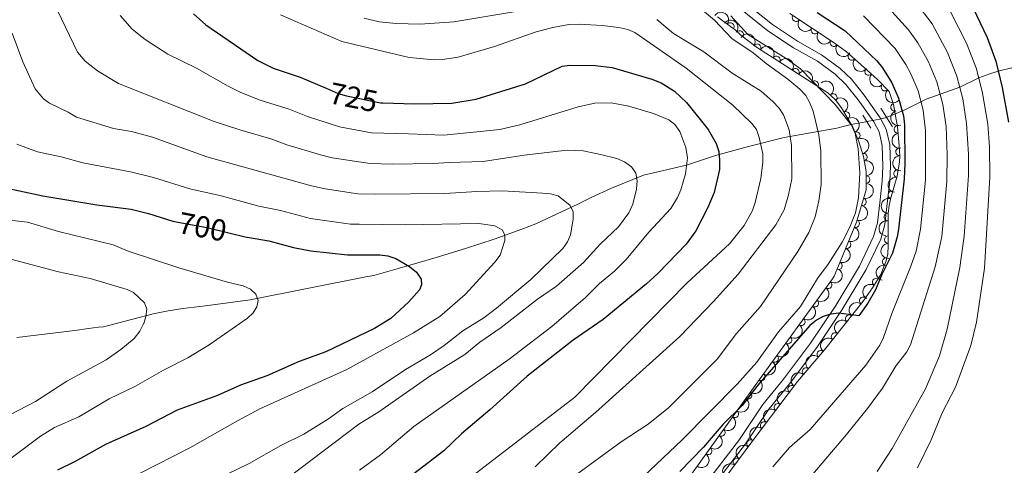
# Model space of a CAD drawing. Units: metres. Extents: x 648340 to 655260, y 734862 to 739643.
# Drawn here: x 650586 to 650910, y 736330 to 736477 of the extents above; entities that cross this region are included whole.
import ezdxf
from ezdxf.enums import TextEntityAlignment as Align

# ---------------------------------------------------------------- set-up
doc = ezdxf.new("R2010")
doc.units = ezdxf.units.M
doc.header["$MEASUREMENT"] = 0
for name, pattern in [('DGN Style 2', [77.35440125819133, 46.4126407549148, -30.94176050327654]), ('DGN Style 3', [108.29616176146789, 77.35440125819134, -30.94176050327654]), ('DGN Style 5', [54.14808088073394, 23.2063203774574, -30.94176050327654])]:
    doc.linetypes.add(name, pattern=pattern)
for name, color, linetype, lineweight in [('Entidades rústicas y varios', 7, 'Continuous', 5), ('Hidrografía', 7, 'Continuous', 5), ('Relieve y altimetría', 7, 'Continuous', 5), ('Textos de rotulación', 7, 'Continuous', 5), ('Viales y ferrocarril', 7, 'Continuous', 5)]:
    doc.layers.add(name, color=color, linetype=linetype, lineweight=lineweight)
doc.styles.add('Style-Helvetica-Narrow-Oblique', font='txt')

msp = doc.modelspace()

# ---------------------------------------------------------------- linework, layer by layer
at = {"layer": 'Entidades rústicas y varios', "color": 92, "linetype": 'DGN Style 3', "lineweight": 5}
for points in [[(650815.99, 736477.69, 744.91), (650820.28, 736474.51, 745.59), (650821.8500000001, 736473.3800000001, 745.96), (650823.69, 736471.6100000001, 747.39), (650826.4299999999, 736469.54, 747.39), (650829.1799999999, 736467.48, 748.83), (650852.3300000001, 736452.6300000001, 748.83), (650854.75, 736450.4099999999, 748.83), (650856.8999999999, 736447.74, 747.39), (650860.56, 736441.31, 747.72), (650862.5700000001, 736436.5900000001, 748.14), (650864.0800000001, 736431.6599999999, 748.5600000000001), (650864.96, 736426.69, 748.8100000000001), (650864.98, 736420.6599999999, 748.83), (650861.77, 736410.0700000001, 748.83), (650855.3400000001, 736394.3999999999, 748.83), (650854.45, 736392.31, 749.9), (650853.8899999999, 736391.3700000001, 750.26), (650849.49, 736385.3, 750.59), (650830.4099999999, 736359, 751.54), (650800.28, 736317.06, 751.7)], [(650818.28, 736325.45, 758.13), (650827.31, 736337.6799999999, 758.0500000000001), (650842.3700000001, 736357.5900000001, 756.77), (650851.26, 736367.96, 756.7), (650863.96, 736384.0700000001, 756.7), (650867.1200000001, 736388.4099999999, 756.7), (650869.77, 736392.8400000001, 756.7), (650871.6000000001, 736397.3300000001, 756.7), (650872.1000000001, 736399.6000000001, 756.7), (650872.28, 736402.0900000001, 756.7), (650872.21, 736406.31, 758.1), (650872.24, 736412.8700000001, 758.13), (650872.5700000001, 736415.56, 757.97), (650873.1100000001, 736418.01, 757.54), (650875.1799999999, 736425.22, 755.59), (650876.01, 736429.97, 754.64), (650876.03, 736431.8200000001, 754.54), (650875.8200000001, 736435.28, 755.98), (650875.27, 736441.44, 755.98), (650874.9099999999, 736443.9099999999, 755.74), (650874.02, 736448.75, 754.54), (650872.52, 736453.1400000001, 753.82), (650868.7, 736457, 753.82), (650862.28, 736462.9099999999, 755.26), (650858.49, 736466.1100000001, 755.6800000000001), (650854.46, 736469.06, 755.5), (650839.8, 736478.78, 753.7)]]:
    msp.add_polyline3d(points, dxfattribs=at)
at = {"layer": 'Entidades rústicas y varios', "color": 92, "linetype": 'Continuous', "lineweight": 5, "extrusion": (-0.2226452279556958, -0.03873298703372256, 0.9741297953476231)}
msp.add_arc((-614033.2951634472, 747729.161970974, -172701.1617671511), 2.516055640060342, 45.36446333574663, 225.9090503451192, dxfattribs=at)
at = {"layer": 'Entidades rústicas y varios', "color": 92, "linetype": 'Continuous', "lineweight": 5, "extrusion": (-0.2234818315390539, -0.03357101112490042, 0.9741297953476229)}
msp.add_arc((-631622.4364779458, 733691.9714604503, -169443.0525546804), 2.516055640060343, 45.36446333574663, 225.9090503451193, dxfattribs=at)
at = {"layer": 'Entidades rústicas y varios', "color": 92, "linetype": 'Continuous', "lineweight": 5}
for centre, radius, start, end in [((650841.9044168303, 736477.4081205141, 753.8292849687249), 1.250091938746999, 147.4206431346775, 326.6341975536729), ((650820.2434837478, 736474.5122441661, 745.8229169695962), 1.250091938746999, 325.2218850827798, 144.4354395017752), ((650823.3391518348, 736471.8506047179, 747.39), 1.250091938746998, 323.8960464923651, 143.1096009113605), ((650848.1227950004, 736473.2851576349, 754.5927966130542), 1.250091938746999, 147.4206431346775, 326.6341975536729), ((650854.3411731704, 736469.1621947559, 755.3563082573836), 1.250091938746999, 147.4206431346775, 326.6341975536729), ((650829.0983045581, 736467.5092256984, 748.83), 1.250091938746999, 328.2872609744622, 147.5008153934576), ((650835.4111270898, 736463.4597477466, 748.83), 1.250091938746999, 328.2872609744622, 147.5008153934576), ((650860.2872261233, 736464.6180877062, 755.5879567621669), 1.250091938746999, 140.7908499709991, 320.0044043899945), ((650841.7239496214, 736459.4102697945, 748.83), 1.250091938746999, 328.2872609744622, 147.5008153934576), ((650865.8345291426, 736459.6643584468, 754.6717411901562), 1.250091938746999, 138.3347098270858, 317.5482642460812), ((650848.0367721531, 736455.3607918425, 748.83), 1.250091938746999, 328.2872609744622, 147.5008153934576), ((650871.1881118705, 736454.5135711669, 753.82), 1.250091938746999, 135.6677487193655, 314.8813031383609), ((650854.1694020599, 736451.0999137585, 748.6841734368901), 1.250091938746999, 309.8086891998068, 129.0222436188022), ((650874.3282684498, 736447.9081423494, 754.4853176159885), 1.250091938746999, 109.8307230161048, 289.0442774351003), ((650858.320374602, 736445.205202406, 747.5752881966821), 1.250091938746999, 300.6149896496519, 119.8285440686473), ((650875.407731473, 736440.6302857199, 755.938892554039), 1.250091938746999, 99.25857444945309, 278.4721288684485), ((650861.713328043, 736438.551890926, 748.0669700635333), 1.250091938746999, 294.0327681514162, 113.2463225704116), ((650875.9646883942, 736433.2181333876, 755.6401037884606), 1.250091938746998, 94.43939042998504, 273.6529448489804), ((650864.0924222416, 736431.4779397799, 748.6308340504143), 1.250091938746998, 281.0070208158527, 100.2205752348481), ((650864.9492117355, 736424.0602741989, 748.8228633540458), 1.250091938746999, 271.1561965954604, 90.36975101445579), ((650875.3448638523, 736426.0501508561, 755.1772961156909), 1.250091938746999, 81.05454648525654, 260.268100904252), ((650863.7720969671, 736416.7423065994, 748.83), 1.250091938746999, 254.1032580323034, 73.31681245129876), ((650873.4213315542, 736419.023694952, 756.9397888608005), 1.250091938746999, 74.9473230021197, 254.1608774211151), ((650872.1250603707, 736411.772837112, 758.121401116037), 1.250091938746999, 83.97225658520583, 263.1858110042012), ((650861.5493014755, 736409.5835487386, 748.83), 1.250091938746999, 248.6559442311636, 67.86949865015902), ((650872.2627153455, 736404.3083718666, 757.8500315110095), 1.250091938746999, 91.91647831110728, 271.1300327301027), ((650858.7021429096, 736402.644983462, 748.83), 1.250091938746999, 248.6559442311636, 67.86949865015902), ((650871.5599043865, 736397.0572658947, 756.7), 1.250091938746998, 78.54429869810271, 257.7578531170981), ((650855.8549843435, 736395.7064181855, 748.83), 1.250091938746999, 248.6559442311636, 67.86949865015902), ((650852.4483523541, 736389.4144243996, 750.4219013304905), 1.250091938746998, 235.0286902548615, 54.24224467385695), ((650868.2844762171, 736390.3186472806, 756.7), 1.250091938746998, 60.07854553324741, 239.2920999522428), ((650864.0371552675, 736384.1428202782, 756.7), 1.250091938746999, 54.9074018087175, 234.1209562277129), ((650848.0489129289, 736383.3468207845, 750.6974737308425), 1.250091938746998, 235.006204074059, 54.21975849305436), ((650859.3967007871, 736378.2499225514, 756.7), 1.250091938746998, 52.71638079442605, 231.9299352134215), ((650843.6466463648, 736377.2787070198, 750.9166641519977), 1.250091938746998, 235.006204074059, 54.21975849305436), ((650854.7535187064, 736372.3600278017, 756.7), 1.250091938746998, 52.71638079442605, 231.9299352134215), ((650839.244379801, 736371.210593255, 751.1358545731529), 1.250091938746998, 235.006204074059, 54.21975849305436), ((650834.8421132371, 736365.1424794903, 751.3550449943081), 1.250091938746998, 235.006204074059, 54.21975849305436), ((650850.0500662497, 736366.5186608909, 756.7032445832623), 1.250091938746998, 50.36031708260395, 229.5738715015993), ((650830.4392121558, 736359.0741017864, 751.5436294394681), 1.250091938746998, 235.2724210731859, 54.48597549218132), ((650845.1687428749, 736360.8246987541, 756.741680200386), 1.250091938746998, 50.36031708260395, 229.5738715015993), ((650840.4430680294, 736355.0101676835, 756.8710765567037), 1.250091938746999, 53.8621613062332, 233.0757157252286), ((650826.0633394977, 736352.98302647, 751.5668667320432), 1.250091938746998, 235.2724210731859, 54.48597549218132), ((650835.9245261336, 736349.0364512722, 757.2551226142685), 1.250091938746999, 53.8621613062332, 233.0757157252286), ((650821.6874668393, 736346.8919511535, 751.5901040246184), 1.250091938746998, 235.2724210731859, 54.48597549218132), ((650831.4059842378, 736343.0627348612, 757.6391686718334), 1.250091938746999, 53.8621613062332, 233.0757157252286), ((650817.311594181, 736340.8008758372, 751.6133413171935), 1.250091938746998, 235.2724210731859, 54.48597549218132), ((650826.8874423418, 736337.0890184501, 758.0232147293984), 1.250091938746999, 53.8621613062332, 233.0757157252286), ((650812.9357215229, 736334.7098005207, 751.6365786097688), 1.250091938746998, 235.2724210731859, 54.48597549218132), ((650822.4399012378, 736331.0512168587, 758.0867142226554), 1.250091938746999, 54.52591765164797, 233.7394720706434)]:
    msp.add_arc(centre, radius, start, end, dxfattribs=at)
at = {"layer": 'Entidades rústicas y varios', "color": 92, "linetype": 'Continuous', "lineweight": 5, "extrusion": (0.2209952694714861, 0.04724650978880335, 0.9741297953476229)}
for centre in [(584131.3813088867, -769814.9440537617, 179363.4857984412), (584126.0494094742, -769819.8554859173, 179365.4089944364), (584120.7175100616, -769824.7669180727, 179367.3321904315)]:
    msp.add_arc(centre, 2.516055640060342, 45.36446333574665, 225.9090503451193, dxfattribs=at)
at = {"layer": 'Entidades rústicas y varios', "color": 92, "linetype": 'Continuous', "lineweight": 5, "extrusion": (-0.220255398749822, -0.05058360542265808, 0.9741297953476231)}
for centre in [(-572108.0224326525, 778653.145607349, -179872.1577342713), (-572102.6626879001, 778658.2561355211, -179873.3433303204), (-572097.3029431478, 778663.3666636935, -179874.5289263695), (-572091.9431983953, 778668.4771918654, -179875.7145224185)]:
    msp.add_arc(centre, 2.516055640060342, 45.36446333574665, 225.9090503451193, dxfattribs=at)
at = {"layer": 'Entidades rústicas y varios', "color": 92, "linetype": 'Continuous', "lineweight": 5, "extrusion": (0.2249722276416382, 0.02141584941012495, 0.9741297953476231)}
msp.add_arc((671468.919787221, -698986.4891250336, 162933.7339086934), 2.516055640060342, 45.36446333574663, 225.9090503451193, dxfattribs=at)
at = {"layer": 'Entidades rústicas y varios', "color": 92, "linetype": 'Continuous', "lineweight": 5, "extrusion": (-0.2249319999721315, 0.02183431255009581, 0.9741297953476231)}
msp.add_arc((-795891.716538293, 561904.19217884, -129588.5218503603), 2.516055640060342, 45.36446333574663, 225.9090503451192, dxfattribs=at)
at = {"layer": 'Entidades rústicas y varios', "color": 92, "linetype": 'Continuous', "lineweight": 5, "extrusion": (0.225683317786425, 0.01175507928130468, 0.9741297953476229)}
msp.add_arc((701604.5174894698, -670318.3249681115, 156282.0400506005), 2.516055640060343, 45.36446333574664, 225.9090503451193, dxfattribs=at)
at = {"layer": 'Entidades rústicas y varios', "color": 92, "linetype": 'Continuous', "lineweight": 5, "extrusion": (0.225985842995459, 0.001241201687888965, 0.974129795347623)}
msp.add_arc((732865.9630208535, -637795.9491981172, 148736.2703439605), 2.516055640060342, 45.36446333574661, 225.9090503451192, dxfattribs=at)
at = {"layer": 'Entidades rústicas y varios', "color": 92, "linetype": 'Continuous', "lineweight": 5, "extrusion": (-0.2185539618517549, 0.05749180441506353, 0.9741297953476229)}
msp.add_arc((-877796.7817975625, 430821.5361414226, -99179.6763502254), 2.516055640060343, 45.36446333574662, 225.9090503451192, dxfattribs=at)
at = {"layer": 'Entidades rústicas y varios', "color": 92, "linetype": 'Continuous', "lineweight": 5, "extrusion": (-0.2105231148696333, 0.08216544238051311, 0.9741297953476231)}
msp.add_arc((-922682.2878476504, 329970.8612497385, -75782.73240315271), 2.516055640060343, 45.36446333574664, 225.9090503451193, dxfattribs=at)
at = {"layer": 'Entidades rústicas y varios', "color": 92, "linetype": 'Continuous', "lineweight": 5, "extrusion": (0.2039366259410826, -0.09737039804666091, 0.9741297953476231)}
msp.add_arc((945018.3640801441, -262898.0211266449, 61764.04419974354), 2.516055640060342, 45.36446333574664, 225.9090503451193, dxfattribs=at)
at = {"layer": 'Entidades rústicas y varios', "color": 92, "linetype": 'Continuous', "lineweight": 5, "extrusion": (-0.1865869412482556, 0.1275008045920427, 0.9741297953476231)}
msp.add_arc((-975244.5837615828, 118908.8269901993, -26817.68149857789), 2.516055640060343, 45.36446333574661, 225.9090503451192, dxfattribs=at)
at = {"layer": 'Entidades rústicas y varios', "color": 92, "linetype": 'Continuous', "lineweight": 5, "extrusion": (0.1826098405282089, -0.1331344732150931, 0.974129795347623)}
msp.add_arc((978518.4821179312, -89536.28588304389, 21547.19075041232), 2.516055640060342, 45.36446333574666, 225.9090503451193, dxfattribs=at)
at = {"layer": 'Entidades rústicas y varios', "color": 92, "linetype": 'Continuous', "lineweight": 5, "extrusion": (0.1707794503794186, -0.1480051389111268, 0.9741297953476231)}
msp.add_arc((982790.3101053608, -9144.062250280578, 2896.619415134192), 2.516055640060342, 45.36446333574665, 225.9090503451193, dxfattribs=at)
at = {"layer": 'Entidades rústicas y varios', "color": 92, "linetype": 'Continuous', "lineweight": 5, "extrusion": (-0.1620227128547367, 0.1575429539369812, 0.9741297953476229)}
msp.add_arc((-981715.7693969004, -45367.61904819257, 11293.15680456422), 2.516055640060342, 45.36446333574665, 225.9090503451193, dxfattribs=at)
at = {"layer": 'Entidades rústicas y varios', "color": 92, "linetype": 'Continuous', "lineweight": 5, "extrusion": (0.1318787987244654, -0.183518730005932, 0.974129795347623)}
msp.add_arc((958303.0911834307, 212725.1082513217, -48575.48505262006), 2.516055640060342, 45.36446333574666, 225.9090503451193, dxfattribs=at)
at = {"layer": 'Entidades rústicas y varios', "color": 92, "linetype": 'Continuous', "lineweight": 5, "extrusion": (-0.1086989722200685, 0.1981304500936164, 0.9741297953476231)}
msp.add_arc((-924841.6678532737, -323804.5710531306, 75888.00425153082), 2.516055640060342, 45.36446333574665, 225.9090503451193, dxfattribs=at)
at = {"layer": 'Entidades rústicas y varios', "color": 92, "linetype": 'Continuous', "lineweight": 5, "extrusion": (0.1116058726441053, -0.196507686891241, 0.9741297953476229)}
msp.add_arc((929644.731440983, 310830.1629448558, -71333.15604940851), 2.516055640060342, 45.36446333574661, 225.9090503451192, dxfattribs=at)
at = {"layer": 'Entidades rústicas y varios', "color": 92, "linetype": 'Continuous', "lineweight": 5, "extrusion": (-0.08939947565968087, 0.2075545122799607, 0.9741297953476231)}
for centre in [(-889088.6707213125, -407859.9925294385, 95388.09744121463), (-889083.3109765601, -407854.8820012667, 95386.91184516568), (-889077.9512318075, -407849.7714730949, 95385.7262491167)]:
    msp.add_arc(centre, 2.516055640060344, 45.36446333574664, 225.9090503451193, dxfattribs=at)
at = {"layer": 'Entidades rústicas y varios', "color": 92, "linetype": 'Continuous', "lineweight": 5, "extrusion": (0.1410492450203803, -0.1765679820782324, 0.974129795347623)}
msp.add_arc((968156.2269211723, 164923.9165927193, -37483.02110919233), 2.516055640060342, 45.36446333574666, 225.9090503451193, dxfattribs=at)
at = {"layer": 'Entidades rústicas y varios', "color": 92, "linetype": 'Continuous', "lineweight": 5, "extrusion": (0.1640988909349793, -0.1553792000555674, 0.9741297953476229)}
msp.add_arc((982234.9474140203, 32990.99723327655, -6876.06249484868), 2.516055640060343, 45.36446333574663, 225.9090503451192, dxfattribs=at)
at = {"layer": 'Entidades rústicas y varios', "color": 92, "linetype": 'Continuous', "lineweight": 5, "extrusion": (0.1237144814207415, -0.1891186635496223, 0.9741297953476231)}
msp.add_arc((947807.6366534726, 253385.990297807, -58006.87668136429), 2.516055640060341, 45.36446333574666, 225.9090503451193, dxfattribs=at)
at = {"layer": 'Entidades rústicas y varios', "color": 92, "linetype": 'Continuous', "lineweight": 5, "extrusion": (-0.03798203397436466, 0.2227745652249566, 0.974129795347623)}
msp.add_arc((-765361.7991510789, -600408.9112109947, 140059.3292716225), 2.516055640060341, 45.36446333574664, 225.9090503451193, dxfattribs=at)
at = {"layer": 'Entidades rústicas y varios', "color": 92, "linetype": 'Continuous', "lineweight": 5, "extrusion": (0.05744378854645404, -0.2185665870471251, 0.974129795347623)}
msp.add_arc((816669.4072883804, 532783.9655366857, -122824.6654506797), 2.516055640060342, 45.36446333574665, 225.9090503451193, dxfattribs=at)
at = {"layer": 'Entidades rústicas y varios', "color": 92, "linetype": 'Continuous', "lineweight": 5, "extrusion": (-0.03789460141547012, 0.222789454417306, 0.9741297953476231)}
for centre in [(-765114.4253432635, -600696.294927074, 140126.2825704705), (-765109.0678879416, -600691.1370471998, 140125.3110007723), (-765103.7104326194, -600685.9791673257, 140124.3394310742), (-765098.3529772975, -600680.8212874513, 140123.3678613761)]:
    msp.add_arc(centre, 2.516055640060342, 45.36446333574663, 225.9090503451192, dxfattribs=at)
at = {"layer": 'Entidades rústicas y varios', "color": 92, "linetype": 'Continuous', "lineweight": 5, "extrusion": (0.03751036159443358, -0.2228544695290024, 0.9741297953476231)}
msp.add_arc((764060.2056544637, 602314.1639253087, -138955.0390097192), 2.516055640060343, 45.36446333574664, 225.9090503451193, dxfattribs=at)
at = {"layer": 'Entidades rústicas y varios', "color": 92, "linetype": 'Continuous', "lineweight": 5, "extrusion": (0.0289629422139159, -0.2241256116429169, 0.974129795347623)}
for centre in [(739864.1251389277, 630324.1864275743, -145453.1094428473), (739858.7653941751, 630319.0758994026, -145451.9238467983)]:
    msp.add_arc(centre, 2.516055640060342, 45.36446333574665, 225.9090503451193, dxfattribs=at)
at = {"layer": 'Entidades rústicas y varios', "color": 92, "linetype": 'Continuous', "lineweight": 5, "extrusion": (0.01972477070342324, -0.2251267981309547, 0.9741297953476231)}
for centre in [(712634.9871691018, 659409.5776692354, -152200.6523108946), (712629.6274947315, 659404.4758942092, -152199.4292891345)]:
    msp.add_arc(centre, 2.516055640060342, 45.36446333574664, 225.9090503451193, dxfattribs=at)
at = {"layer": 'Entidades rústicas y varios', "color": 92, "linetype": 'Continuous', "lineweight": 5, "extrusion": (-0.03892934935750908, 0.2226109781088957, 0.9741297953476231)}
for centre in [(-767950.6007688743, -597206.2750647234, 139317.4983359257), (-767945.2410498469, -597201.1593097022, 139316.3353817062), (-767939.8813308198, -597196.0435546812, 139315.1724274868), (-767934.5216117925, -597190.9277996601, 139314.0094732674), (-767929.1618927653, -597185.8120446391, 139312.846519048), (-767923.802173738, -597180.696289618, 139311.6835648286)]:
    msp.add_arc(centre, 2.516055640060342, 45.36446333574665, 225.9090503451193, dxfattribs=at)
at = {"layer": 'Entidades rústicas y varios', "color": 92, "linetype": 'Continuous', "lineweight": 5, "extrusion": (0.03343883630394915, -0.2235016466217552, 0.9741297953476231)}
for centre in [(752629.4414597236, 615766.7046020816, -142075.7304585876), (752624.0887463937, 615761.687568667, -142074.1723072086), (752618.7360330635, 615756.6705352523, -142072.6141558296), (752613.3833197332, 615751.6535018375, -142071.0560044505)]:
    msp.add_arc(centre, 2.516055640060342, 45.36446333574664, 225.9090503451193, dxfattribs=at)
at = {"layer": 'Entidades rústicas y varios', "color": 92, "linetype": 'Continuous', "lineweight": 5, "extrusion": (0.03602574161610214, -0.2230992778047658, 0.974129795347623)}
msp.add_arc((759878.1187511993, 607212.1372610127, -140089.900728664), 2.516055640060342, 45.36446333574663, 225.9090503451192, dxfattribs=at)
at = {"layer": 'Hidrografía', "color": 142, "linetype": 'DGN Style 3', "lineweight": 15}
for points in [[(650871.72, 736444.53, 749.34), (650871.94, 736444.5800000001, 749.33), (650877.51, 736446.8999999999, 750.59), (650879.25, 736447.79, 751.19), (650884.75, 736450.55, 756.57), (650895.8, 736454.48, 765), (650902.04, 736457.55, 770), (650905.69, 736458.9199999999, 773.14), (650908.49, 736459.76, 775), (650913, 736460.8400000001, 776.85), (650923.02, 736463.0800000001, 780), (650932.0800000001, 736465.4099999999, 783.75), (650936.6300000001, 736467.03, 784.95), (650943.47, 736469.99, 785.6700000000001), (650947.6699999999, 736471.44, 788.24)], [(650585.3200000001, 736372.06, 685.64), (650604.3500000001, 736374.3999999999, 689.15), (650608.8600000001, 736375.0700000001, 690.59), (650612.1699999999, 736375.4099999999, 692.02), (650613.8300000001, 736375.54, 692.02), (650630.23, 736379.8999999999, 689.73), (650635.0800000001, 736380.8800000001, 689.62), (650639.99, 736381.6300000001, 690), (650647.4099999999, 736382.52, 691.2), (650662.1499999999, 736384.4199999999, 694.5), (650700.2, 736392.04, 702.08), (650702.8500000001, 736392.53, 702.08), (650711.28, 736394.8800000001, 702.16), (650723.3800000001, 736398.4299999999, 703.04), (650733, 736401.3800000001, 704.37), (650742.44, 736404.47, 706.21), (650751.5800000001, 736407.73, 708.5), (650756.2, 736409.54, 709.88), (650770, 736416.03, 710.1), (650774.47, 736418.1499999999, 710.76), (650781.1200000001, 736421.24, 712.49), (650791.6499999999, 736425.5700000001, 715.64), (650805.8400000001, 736428.78, 720), (650814.3899999999, 736431.69, 724.48), (650816.53, 736432.3300000001, 725), (650826.22, 736435.01, 726.0600000000001), (650837.99, 736437.95, 732.9300000000001), (650855.3200000001, 736441.05, 743.96), (650857.8700000001, 736441.6799999999, 744.15), (650860.04, 736442.1799999999, 745), (650864.8999999999, 736443.1300000001, 750.46), (650865.1699999999, 736443.1799999999, 750.58)]]:
    msp.add_polyline3d(points, dxfattribs=at)
at = {"layer": 'Hidrografía', "color": 142, "linetype": 'DGN Style 5', "lineweight": 5}
msp.add_polyline3d([(650865.1699999999, 736443.1799999999, 750.58), (650865.8999999999, 736443.3300000001, 750.9), (650869.5, 736443.99, 749.47), (650871.72, 736444.53, 749.34)], dxfattribs=at)
at = {"layer": 'Relieve y altimetría', "color": 30, "linetype": 'Continuous', "lineweight": 25, "flags": 128}
for points, elevation in [([(650869.3200000001, 736518.6499999999), (650879.3600000001, 736508.56), (650885.27, 736502.1100000001), (650895.24, 736488.97), (650898.8999999999, 736483.3999999999), (650904.8800000001, 736470.8200000001), (650907.69, 736463.04), (650909.8200000001, 736454.3700000001), (650911.8400000001, 736442.95)], 775), ([(650643.45, 736478.71), (650647.5900000001, 736475), (650664.71, 736463.31), (650669.6599999999, 736460.76), (650678.5700000001, 736457.81), (650687.1799999999, 736454.1599999999)], 725), ([(650848.8700000001, 736479.06), (650858.0800000001, 736473.02), (650868.46, 736463.2), (650870.3300000001, 736460.9299999999), (650873.45, 736455.8900000001), (650875.6499999999, 736450.8400000001), (650877.24, 736445.0800000001), (650877.6599999999, 736442.1200000001), (650877.73, 736429.3600000001), (650877.51, 736424.3), (650875.6499999999, 736407.71), (650875.21, 736405.25), (650873.6100000001, 736399.8900000001), (650870.1200000001, 736392.79), (650868.0800000001, 736387.81), (650865.5800000001, 736383.3200000001), (650862.54, 736379.23), (650856.03, 736380.0700000001), (650853.3400000001, 736379.74), (650850.8700000001, 736378.95), (650848.6200000001, 736377.8), (650846.44, 736376.01), (650829.3500000001, 736356.3900000001), (650824.1100000001, 736349.6300000001), (650817.77, 736343.4299999999), (650811.3700000001, 736335.97), (650803.6100000001, 736327.95)], 750), ([(650705.81, 736449.3300000001), (650716.2, 736448.98), (650728.55, 736449.23), (650736.5700000001, 736450.5900000001), (650752.8200000001, 736455.6499999999), (650764.9199999999, 736461.46), (650767.4099999999, 736461.74), (650775.71, 736461.6300000001), (650781.31, 736461.03), (650794.46, 736457.1599999999), (650797.48, 736455.9099999999), (650801.8700000001, 736453.1599999999), (650805.79, 736449.4099999999), (650812.9199999999, 736440.6100000001), (650815.56, 736435.98), (650816.4299999999, 736433.3400000001), (650816.74, 736430.48), (650816.6399999999, 736427.3900000001), (650814.8899999999, 736419.81), (650812.8500000001, 736414.9099999999), (650808.94, 736407.1599999999), (650805.74, 736402.8500000001), (650796.46, 736393.22), (650792.69, 736389.75), (650778.3300000001, 736377.94), (650768.53, 736371.21), (650753.3, 736359.28), (650741.0800000001, 736348.23), (650731.77, 736340.3700000001), (650725.8999999999, 736334.75), (650712.3500000001, 736324.3200000001)], 725), ([(650574.29, 736422.9299999999), (650593.8800000001, 736418.7), (650611.6200000001, 736415.71), (650622.94, 736414.3600000001), (650628.71, 736412.94), (650636.71, 736410.4099999999), (650637.2, 736410.31)], 700), ([(650655.97, 736406.29), (650660.49, 736405.19), (650668.24, 736403.9299999999), (650676.44, 736401.74), (650682.06, 736400.5900000001), (650694.1399999999, 736399.26), (650704.8500000001, 736399.24), (650707.46, 736398.9299999999), (650710.1000000001, 736398.0900000001), (650714.6200000001, 736395.46), (650716.8899999999, 736393.56), (650718.3999999999, 736391.31), (650718.5800000001, 736389.3900000001), (650717.8700000001, 736387.75), (650714.44, 736383.76), (650708.4099999999, 736378.3600000001), (650703.0900000001, 736375.06), (650687.06, 736367.3900000001), (650678.27, 736364.1599999999), (650667.5900000001, 736359.4099999999), (650658.95, 736356.3600000001), (650651.3600000001, 736352.94), (650638.1100000001, 736348.1499999999), (650627.8300000001, 736342.77), (650614.46, 736336.8), (650604.5, 736331.22), (650598.6599999999, 736328.3400000001)], 700)]:
    msp.add_lwpolyline(points, dxfattribs=dict(at, elevation=elevation))
at = {"layer": 'Relieve y altimetría', "color": 30, "linetype": 'Continuous', "lineweight": 5, "flags": 128}
for points, elevation in [([(650870.1599999999, 736483.06), (650878.96, 736473.3999999999), (650881.95, 736469.1499999999), (650885.54, 736462.8700000001), (650888.27, 736456.3), (650890.27, 736448.8), (650891.3, 736441.5800000001), (650891.6799999999, 736432.3200000001), (650891.53, 736423.3900000001), (650889.8600000001, 736405.3600000001), (650887.76, 736395.3400000001), (650879.54, 736369.6000000001), (650878.3700000001, 736367.3800000001), (650874.8600000001, 736362.81), (650870.3400000001, 736355.3900000001), (650865.4299999999, 736348.6300000001), (650858.55, 736340.1499999999), (650840.5800000001, 736319.03)], 760), ([(650674.45, 736325.76), (650697.8800000001, 736343.48), (650704.49, 736347.6100000001), (650721.31, 736359.3600000001), (650732.8600000001, 736366.4199999999), (650737.78, 736370.5700000001), (650744.76, 736375.3900000001), (650756.8, 736384.7), (650763.05, 736388.96), (650771.8899999999, 736396.78), (650777.3800000001, 736402.76), (650783.4099999999, 736408.53), (650786.79, 736413.0700000001), (650788.19, 736416.03), (650789.3800000001, 736420.9099999999), (650789.6300000001, 736423.6799999999), (650789.0900000001, 736426.1699999999), (650787.69, 736428.24), (650785.4199999999, 736429.94), (650782.9299999999, 736431.05), (650777.55, 736432.3700000001), (650771.8200000001, 736433.51), (650766.5800000001, 736433.72), (650752.3500000001, 736432.1000000001), (650738.8999999999, 736429.98), (650727.6799999999, 736429.74), (650722.4299999999, 736429.3200000001), (650708.9099999999, 736429.2), (650701.6300000001, 736429.3300000001), (650689.1499999999, 736431.22), (650685.26, 736432.1799999999), (650674.22, 736435.55), (650668.95, 736437.51), (650658.75, 736440.4299999999), (650650.31, 736443.1599999999), (650618.73, 736455.76), (650611.9099999999, 736459.8999999999), (650607.8200000001, 736463.06), (650605.3200000001, 736466.06), (650598.6599999999, 736479.76)], 715), ([(650748.98, 736479.3300000001), (650729.1799999999, 736476.02), (650718.0700000001, 736475.27), (650710.23, 736475.5), (650704.6699999999, 736476.06), (650699.71, 736477.29)], 735), ([(650768.3500000001, 736326.01), (650784.3300000001, 736337.6599999999), (650793.1799999999, 736343.55), (650799.8899999999, 736348.8999999999), (650815.8800000001, 736364.8700000001), (650822.3300000001, 736373.4099999999), (650830.21, 736382.22), (650842.53, 736400.3900000001), (650846.1100000001, 736406.6499999999), (650848.2, 736411.77), (650849.3999999999, 736417.0700000001), (650850.1499999999, 736422.47), (650850.0700000001, 736433.45), (650849.4299999999, 736438.78), (650847.51, 736446.6300000001), (650846.3600000001, 736449.5900000001), (650845.1000000001, 736451.75), (650843.0900000001, 736453.8300000001), (650839.19, 736457.1499999999), (650832.1000000001, 736462.3), (650827.8300000001, 736465.8200000001), (650820.78, 736470.5800000001), (650815, 736476.5700000001), (650808.3400000001, 736482.1400000001)], 740), ([(650882.72, 736480.53), (650886.72, 736475.3200000001), (650891.8200000001, 736465.97), (650894.8700000001, 736458.1599999999), (650896.79, 736450.6499999999), (650898.0800000001, 736442.56), (650898.6599999999, 736432.4299999999), (650898.6599999999, 736425.3999999999), (650897.21, 736405.4199999999), (650895.8300000001, 736395.0900000001), (650891.6100000001, 736374.79), (650889.0900000001, 736366.01), (650884.48, 736355.1300000001), (650873.5800000001, 736335.55), (650868.5900000001, 736327.8900000001)], 765), ([(650892.81, 736479.3600000001), (650898.0800000001, 736469.05), (650901.28, 736460.6000000001), (650903.3, 736452.51), (650905.01, 736442.28), (650905.55, 736434.81), (650905.6699999999, 736424.9099999999), (650903.8999999999, 736394.8400000001), (650901.3200000001, 736377.1300000001), (650899.45, 736369.4199999999), (650894.3899999999, 736355.6799999999), (650889.99, 736347.25), (650886.3600000001, 736338.3500000001), (650881.9099999999, 736329.1200000001)], 770), ([(650698.1000000001, 736328.3800000001), (650705.1000000001, 736333.3900000001), (650716.05, 736342.77), (650747.3800000001, 736364.8800000001), (650761.53, 736375.6799999999), (650772.53, 736385.1799999999), (650777.2, 736389.8500000001), (650782.0900000001, 736393.8700000001), (650785.95, 736397.74), (650793.46, 736406.76), (650800.69, 736414.6000000001), (650802.8600000001, 736418.1300000001), (650803.95, 736420.72), (650805.49, 736425.98), (650806.1499999999, 736431.22), (650805.6300000001, 736434.6000000001), (650803.6100000001, 736439.8800000001), (650802.01, 736442.2), (650799.95, 736443.75), (650794.96, 736445.8), (650786.8400000001, 736448.26), (650780.96, 736449.3400000001), (650775.6100000001, 736449.24), (650770.1000000001, 736448.06), (650750.8999999999, 736442.0800000001), (650744.3, 736440.56), (650725.8800000001, 736438.6699999999), (650714.3300000001, 736439.1300000001), (650702.1300000001, 736439.52), (650691.51, 736441.4299999999), (650681.04, 736444.8500000001), (650674.95, 736447.29), (650665.3999999999, 736450.24), (650659.1100000001, 736452.73), (650654.8899999999, 736454.81), (650644.47, 736460.79), (650635.03, 736465.3700000001), (650627.5700000001, 736470.22), (650623.29, 736473.6300000001), (650619.3200000001, 736478.1200000001)], 720), ([(650672.1300000001, 736478.31), (650692.28, 736469.5), (650714.52, 736464.23), (650722.8899999999, 736463.55), (650725.52, 736463.6200000001), (650730.6100000001, 736464.3800000001), (650742.6000000001, 736467.8800000001), (650756.3, 736472.71), (650761.8, 736474.1799999999), (650767.1000000001, 736475.1300000001), (650770.48, 736475.27), (650778.0700000001, 736474.77), (650783.5900000001, 736474.19), (650786.54, 736473.51), (650788.81, 736472.47), (650805.6599999999, 736460.78), (650821.0700000001, 736448.6100000001), (650827.3400000001, 736442.5800000001), (650828.8500000001, 736440.5900000001), (650829.78, 736437.8900000001), (650831, 736432.5800000001), (650831, 736429.77), (650830.28, 736424.3999999999), (650828.4299999999, 736416.54), (650827.53, 736413.8900000001), (650824.8600000001, 736408.99), (650819.98, 736402.8900000001), (650806.03, 736390.1000000001), (650769.06, 736352.3999999999), (650725.3, 736318.72)], 730), ([(650756.02, 736329.47), (650764.0900000001, 736337.3999999999), (650775.81, 736347.3800000001), (650803.6399999999, 736372.4299999999), (650814.76, 736383.8999999999), (650822.81, 736392.96), (650835.26, 736409.22), (650838.01, 736414.1300000001), (650839.46, 736419.04), (650840.49, 736424.29), (650840.3899999999, 736435.3400000001), (650839.6599999999, 736440.4099999999), (650837.74, 736445.3999999999), (650836.29, 736447.6499999999), (650834.28, 736449.8), (650830.3800000001, 736453.1599999999), (650820.8600000001, 736459.0800000001), (650811.54, 736466.1799999999), (650801.55, 736472.19), (650796.1000000001, 736476.8300000001)], 735), ([(650838.5900000001, 736464), (650825.98, 736471.8600000001), (650820.46, 736478.03)], 745), ([(650864.1200000001, 736478.04), (650874.55, 736467.24), (650878.04, 736461.96), (650879.74, 736458.8800000001), (650882.06, 736453.28), (650883.76, 736446.94), (650884.51, 736440.29), (650884.52, 736423.8800000001), (650882.9099999999, 736407.78), (650881.4199999999, 736400.46), (650879.69, 736395.6000000001), (650873.4299999999, 736379.9099999999), (650870.69, 736372.02), (650869.5, 736369.5800000001), (650864.8899999999, 736362.9299999999), (650846.56, 736341.77), (650839.79, 736335.79), (650834.22, 736329.49)], 755), ([(650654.3, 736326.8900000001), (650661.8, 736330.52), (650672.19, 736336.47), (650679.8500000001, 736340.25), (650687.97, 736345.31), (650692.7, 736348.7), (650702.27, 736354.1599999999), (650713.26, 736361.49), (650721.48, 736366.3999999999), (650726.01, 736369.45), (650732.21, 736374.27), (650739.1000000001, 736378.5900000001), (650743.23, 736381.71), (650754.51, 736391.1100000001), (650765.1499999999, 736401.3900000001), (650766.6200000001, 736403.52), (650767.5700000001, 736405.8300000001), (650768.52, 736411.0800000001), (650768.54, 736413.3999999999), (650767.46, 736415.56), (650763.51, 736418.73), (650761.0900000001, 736419.3500000001), (650758.3700000001, 736419.6000000001), (650745.28, 736420.3800000001), (650736.8200000001, 736420.2), (650726.23, 736419.44), (650703.5, 736419.27), (650697.6399999999, 736419.3900000001), (650686.78, 736421.01), (650682.3200000001, 736422.04), (650647.9099999999, 736431.5700000001), (650629.98, 736438.02), (650623.05, 736439.9199999999), (650617.1300000001, 736440.9199999999), (650604.9099999999, 736444.6000000001), (650602.1699999999, 736446.3), (650596.1000000001, 736449.2), (650594.1100000001, 736450.71), (650591.3, 736454), (650587.3200000001, 736462.8400000001), (650583.76, 736472.3200000001)], 710), ([(650791.6200000001, 736326.31), (650804.3800000001, 736338.3200000001), (650822.46, 736356.73), (650828.9299999999, 736363.8800000001), (650836.1699999999, 736373.97), (650843.3899999999, 736382.28), (650848.99, 736391.47), (650852.45, 736396.19), (650857.0700000001, 736403.4099999999), (650859.51, 736408.19), (650861.46, 736413.1599999999), (650862.4099999999, 736418.0900000001), (650862.8700000001, 736426.3400000001), (650862.3999999999, 736434.1499999999), (650861.3899999999, 736439.23), (650860.2, 736441.99), (650854.71, 736448.9299999999), (650843.3300000001, 736460.53), (650838.5900000001, 736464)], 745), ([(650625.9199999999, 736327.3900000001), (650642.26, 736335.72), (650657.9099999999, 736344.6499999999), (650665.3500000001, 736348.52), (650693.9199999999, 736361.5700000001), (650715.9099999999, 736373.5900000001), (650724.5700000001, 736378.9299999999), (650732.99, 736386.22), (650742.73, 736396.8400000001), (650744.4199999999, 736399.1400000001), (650745.98, 736404), (650746, 736405.8700000001), (650745.1000000001, 736407.53), (650742.72, 736408.8400000001), (650737.3899999999, 736409.6000000001), (650713.1300000001, 736409.1499999999), (650698.0800000001, 736409.3500000001), (650695.1499999999, 736409.4099999999), (650681.96, 736411.25), (650672.1499999999, 736413.9299999999), (650665.03, 736415.3200000001), (650652.6300000001, 736418.6699999999), (650642.31, 736420.99), (650630.3500000001, 736424.8), (650622.74, 736426.6300000001), (650606.98, 736429.56), (650599.8800000001, 736431.55), (650592.06, 736433.23), (650585.25, 736435.79)], 705), ([(650576.8700000001, 736411.3800000001), (650588.77, 736410.05), (650599, 736407), (650616.98, 736402.53), (650621.96, 736400.48), (650638.6499999999, 736394.95), (650654.6399999999, 736390.28), (650659.8200000001, 736389.0700000001), (650662.21, 736388.02), (650664.01, 736386.3), (650664.78, 736384.22), (650664.3700000001, 736382.1400000001), (650663.0700000001, 736380.19), (650661.27, 736378.45), (650648.6799999999, 736369.6000000001), (650641.6300000001, 736365.3500000001), (650633.5700000001, 736361.3500000001), (650624.3899999999, 736356.03), (650615.7, 736351.8999999999), (650605.75, 736345.96), (650597.75, 736342.3800000001), (650593.05, 736339.5900000001), (650577.1499999999, 736327.6799999999)], 695), ([(650581.6599999999, 736398.3400000001), (650599.04, 736393.6699999999), (650609.4299999999, 736391.52), (650621.6000000001, 736387.9199999999), (650623.6699999999, 736386.8600000001), (650627.3300000001, 736383.47), (650628.1000000001, 736381.3600000001), (650627.79, 736378.9299999999), (650627.0800000001, 736376.6499999999), (650627.05, 736376.55), (650625.77, 736374.1000000001), (650623.94, 736371.77), (650619.53, 736368.1400000001), (650614.7, 736364.71), (650601.77, 736357.71), (650591.47, 736350.97), (650580.22, 736345.21)], 690)]:
    msp.add_lwpolyline(points, dxfattribs=dict(at, elevation=elevation))
at = {"layer": 'Relieve y altimetría', "color": 30, "linetype": 'DGN Style 5', "lineweight": 25, "flags": 128}
for points, elevation in [([(650687.1799999999, 736454.1599999999), (650691.1399999999, 736452.48), (650693.8700000001, 736451.6400000001), (650705.1100000001, 736449.3500000001), (650705.81, 736449.3300000001)], 725), ([(650637.2, 736410.31), (650648.3700000001, 736408.1499999999), (650655.97, 736406.29)], 700)]:
    msp.add_lwpolyline(points, dxfattribs=dict(at, elevation=elevation))
at = {"layer": 'Viales y ferrocarril', "color": 1, "linetype": 'DGN Style 2', "lineweight": 5}
for p, q in [((650869.8200000001, 736447.6000000001, 749.02), (650873.6200000001, 736441.45, 749.66)), ((650863.8700000001, 736445.31, 750.42), (650866.48, 736441.05, 750.75))]:
    msp.add_line(p, q, dxfattribs=at)
at = {"layer": 'Viales y ferrocarril', "color": 7, "linetype": 'Continuous', "lineweight": 5}
for points in [[(650848.74, 736368.76, 750.51), (650857.0800000001, 736381.26, 750.12), (650864.99, 736394.4099999999, 749.74), (650869.78, 736404.45, 749.5500000000001), (650871.1699999999, 736409.3300000001, 749.4300000000001), (650871.94, 736416.1599999999, 749.4300000000001), (650872.73, 736423.3900000001, 748.89), (650872.99, 736428.46, 748.9), (650872.79, 736435.6200000001, 748.84), (650871.6200000001, 736440.73, 748.74), (650869.6399999999, 736444.46, 748.66), (650864.3200000001, 736451.8900000001, 748.4300000000001), (650860.1100000001, 736457.1000000001, 747.99), (650856.4299999999, 736460.69, 747.85), (650850.27, 736465.21, 747.64), (650842.3899999999, 736469.6499999999, 747.1), (650834.1000000001, 736475.1000000001, 746.71), (650820.26, 736486.26, 745.94)], [(650813.3200000001, 736321.3999999999, 751.88), (650825.3, 736337.03, 751.0500000000001), (650832.95, 736348.48, 751.23), (650839.77, 736356.79, 750.87), (650848.74, 736368.76, 750.51)]]:
    msp.add_polyline3d(points, dxfattribs=at)
at = {"layer": 'Viales y ferrocarril', "color": 7, "linetype": 'DGN Style 3', "lineweight": 5}
for points in [[(650867.4299999999, 736405.3400000001, 749.5500000000001), (650868.71, 736409.81, 749.4300000000001), (650869.46, 736416.44, 749.4300000000001), (650870.23, 736423.5900000001, 748.89), (650870.49, 736428.49, 748.9), (650870.29, 736435.3, 748.84), (650869.25, 736439.8500000001, 748.74), (650867.51, 736443.1400000001, 748.66), (650862.3300000001, 736450.3700000001, 748.4300000000001), (650858.26, 736455.4099999999, 747.99), (650854.81, 736458.78, 747.85), (650848.9199999999, 736463.1100000001, 747.64), (650841.0900000001, 736467.52, 747.1), (650832.6300000001, 736473.0800000001, 746.71), (650818.6799999999, 736484.3300000001, 745.94)], [(650811.31, 736322.8900000001, 751.88), (650823.27, 736338.48, 751.0500000000001), (650830.94, 736349.97, 751.23), (650837.8, 736358.3400000001, 750.87), (650846.7, 736370.21, 750.51), (650854.96, 736382.6000000001, 750.12), (650862.79, 736395.5900000001, 749.74), (650867.4299999999, 736405.3400000001, 749.5500000000001)]]:
    msp.add_polyline3d(points, dxfattribs=at)

# ---------------------------------------------------------------- texts
at = {"layer": 'Textos de rotulación', "color": 7, "linetype": 'Continuous', "lineweight": 5, "style": 'Style-Helvetica-Narrow-Oblique'}
for s, height, rotation, p in [('725', 7.000020000000001, 348.4843560837118, (650696.1777509276, 736451.1712365167, 725)), ('700', 6.999888, 349.0306592762133, (650646.4426752036, 736408.5205299619, 700))]:
    msp.add_text(s, height=height, rotation=rotation, dxfattribs=at).set_placement(p, align=Align.MIDDLE_CENTER)

doc.saveas('drawing.dxf')
